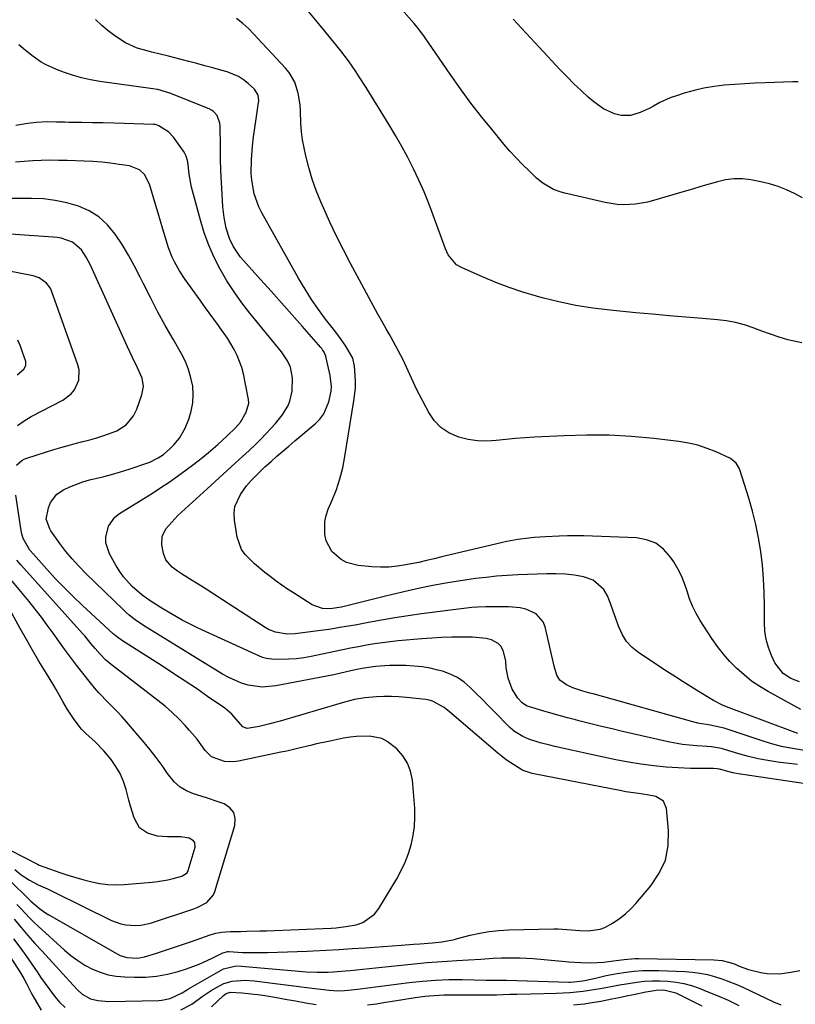
# Model space of a CAD drawing. Units: inches. Extents: x 1862610 to 1870010, y 463599 to 470018.
# Drawn here: x 1868173 to 1868443, y 467497 to 467839 of the extents above; entities that cross this region are included whole.
import ezdxf

# ---------------------------------------------------------------- set-up
doc = ezdxf.new("R2010")
doc.units = ezdxf.units.IN
doc.header["$MEASUREMENT"] = 0
for name, color, linetype in [('1', 7, 'Continuous'), ('7', 7, 'Continuous'), ('8', 7, 'Continuous')]:
    doc.layers.add(name, color=color, linetype=linetype)

msp = doc.modelspace()

# ---------------------------------------------------------------- linework, layer by layer
at = {"layer": '1', "color": 18}
for points in [[(1868171.92, 467684.47, 1694), (1868173.73, 467686.15, 1694), (1868174.57, 467686.61, 1694), (1868175.48, 467686.98, 1694), (1868184.86, 467689.93, 1694), (1868187.34, 467690.68, 1694), (1868189.83, 467691.39, 1694), (1868192.34, 467692.04, 1694), (1868195.01, 467692.69, 1694), (1868197.45, 467693.31, 1694), (1868199.86, 467693.99, 1694), (1868202.24, 467694.78, 1694), (1868206.79, 467696.47, 1694), (1868210.12, 467698.53, 1694), (1868212.61, 467701.62, 1694), (1868213.22, 467702.79, 1694), (1868213.75, 467704.02, 1694), (1868215.57, 467708.95, 1694), (1868216.1, 467711.82, 1694), (1868215.69, 467714.74, 1694), (1868214.06, 467718.38, 1694), (1868212.28, 467721.98, 1694), (1868210.57, 467725.62, 1694), (1868197.5, 467754.27, 1694), (1868196.15, 467756.88, 1694), (1868194.5, 467759.42, 1694), (1868191.43, 467762.08, 1694), (1868187.46, 467763.41, 1694), (1868186.08, 467763.64, 1694), (1868184.67, 467763.79, 1694), (1868162.94, 467765.27, 1694)], [(1868172.23, 467698.24, 1692), (1868174.54, 467699.9, 1692), (1868177, 467701.37, 1692), (1868187.98, 467707.06, 1692), (1868190.92, 467709.27, 1692), (1868192.04, 467710.7, 1692), (1868193.54, 467714.06, 1692), (1868193.7, 467717.61, 1692), (1868193.29, 467719.4, 1692), (1868184.06, 467745.15, 1692), (1868183.61, 467746.13, 1692), (1868182.38, 467747.83, 1692), (1868179.75, 467749.67, 1692), (1868177.71, 467750.32, 1692), (1868159.77, 467753.83, 1692)], [(1868172.16, 467715.93, 1690), (1868174.51, 467717.94, 1690), (1868175.17, 467719.22, 1690), (1868175.12, 467720.61, 1690), (1868174.03, 467723.85, 1690), (1868173.26, 467725.91, 1690), (1868172.41, 467727.92, 1690)], [(1868172.05, 467531.74, 1694), (1868173.48, 467530.17, 1694), (1868176.41, 467527.08, 1694), (1868177.93, 467525.6, 1694), (1868179.48, 467524.14, 1694), (1868188.61, 467515.82, 1694), (1868190.87, 467513.93, 1694), (1868193.22, 467512.19, 1694), (1868195.72, 467510.65, 1694), (1868198.31, 467509.25, 1694), (1868201.02, 467508.15, 1694), (1868203.79, 467507.28, 1694), (1868206.64, 467506.77, 1694), (1868209.56, 467506.49, 1694), (1868212.99, 467506.38, 1694), (1868216.84, 467506.45, 1694), (1868220.65, 467506.78, 1694), (1868224.42, 467507.48, 1694), (1868228.14, 467508.45, 1694), (1868231.03, 467509.35, 1694), (1868235.47, 467510.95, 1694), (1868239.75, 467512.93, 1694), (1868243.69, 467514.95, 1694), (1868245.46, 467515.31, 1694), (1868245.76, 467515.3, 1694), (1868250.51, 467515.03, 1694), (1868252.3, 467514.97, 1694), (1868255.88, 467514.97, 1694), (1868259.23, 467515.04, 1694), (1868262.69, 467515.13, 1694), (1868266.16, 467515.24, 1694), (1868269.62, 467515.37, 1694), (1868273.09, 467515.52, 1694), (1868275.18, 467515.62, 1694), (1868279.69, 467515.85, 1694), (1868284.2, 467516.1, 1694), (1868288.7, 467516.38, 1694), (1868293.21, 467516.69, 1694), (1868305.72, 467517.56, 1694), (1868310.11, 467517.88, 1694), (1868312.31, 467518.04, 1694), (1868316.7, 467518.37, 1694), (1868319.97, 467518.75, 1694), (1868323.21, 467519.34, 1694), (1868324.28, 467519.58, 1694), (1868325.35, 467519.85, 1694), (1868329.81, 467520.99, 1694), (1868333.11, 467521.72, 1694), (1868336.44, 467522.3, 1694), (1868339.8, 467522.65, 1694), (1868343.18, 467522.85, 1694), (1868358.91, 467523.26, 1694), (1868360.43, 467523.26, 1694), (1868364.95, 467522.93, 1694), (1868367.97, 467522.65, 1694), (1868371, 467522.6, 1694), (1868374.99, 467523.14, 1694), (1868376.62, 467523.75, 1694), (1868379.6, 467525.38, 1694), (1868381.76, 467526.83, 1694), (1868383.81, 467528.4, 1694), (1868385.69, 467530.16, 1694), (1868387.47, 467532.05, 1694), (1868392.7, 467538.17, 1694), (1868395.6, 467542.55, 1694), (1868397.71, 467547.18, 1694), (1868398.66, 467552.19, 1694), (1868398.83, 467557.44, 1694), (1868398.14, 467565.07, 1694), (1868397.04, 467567.67, 1694), (1868394.36, 467569.22, 1694), (1868391.4, 467569.85, 1694), (1868388.41, 467570.27, 1694), (1868383.92, 467570.91, 1694), (1868382.43, 467571.18, 1694), (1868351.91, 467577.14, 1694), (1868351.37, 467577.26, 1694), (1868348.28, 467578.32, 1694), (1868347.8, 467578.59, 1694), (1868343.89, 467580.99, 1694), (1868342.32, 467582.05, 1694), (1868339.35, 467584.39, 1694), (1868322.56, 467598.74, 1694), (1868320.71, 467600.19, 1694), (1868316.65, 467602.46, 1694), (1868315.53, 467602.76, 1694), (1868314.39, 467602.96, 1694), (1868307.59, 467603.73, 1694), (1868304.98, 467603.95, 1694), (1868302.37, 467604.07, 1694), (1868299.76, 467604.04, 1694), (1868297.14, 467603.91, 1694), (1868293.11, 467603.57, 1694), (1868289.57, 467602.98, 1694), (1868286.07, 467602.11, 1694), (1868284.92, 467601.78, 1694), (1868263.65, 467595.49, 1694), (1868261.84, 467594.97, 1694), (1868260.04, 467594.48, 1694), (1868256.39, 467593.6, 1694), (1868252.2, 467592.96, 1694), (1868250.7, 467593.5, 1694), (1868249.83, 467594.45, 1694), (1868246.85, 467597.92, 1694), (1868244.36, 467599.96, 1694), (1868238.39, 467604.1, 1694), (1868234.5, 467606.77, 1694), (1868230.59, 467609.4, 1694), (1868226.65, 467611.98, 1694), (1868222.69, 467614.54, 1694), (1868208.78, 467623.41, 1694), (1868207.16, 467624.52, 1694), (1868206.01, 467625.45, 1694), (1868205.64, 467625.78, 1694), (1868194.8, 467635.83, 1694), (1868191.61, 467638.87, 1694), (1868188.47, 467641.96, 1694), (1868185.42, 467645.14, 1694), (1868182.42, 467648.37, 1694), (1868177.77, 467653.51, 1694), (1868176.57, 467654.96, 1694), (1868174.21, 467658.99, 1694), (1868173.74, 467660.64, 1694), (1868173.53, 467661.77, 1694), (1868171.67, 467674.1, 1694)], [(1868168.56, 467541.03, 1692), (1868174.41, 467535.32, 1692), (1868174.82, 467534.92, 1692), (1868176.86, 467532.92, 1692), (1868179.88, 467530.32, 1692), (1868182.04, 467528.79, 1692), (1868183.17, 467528.1, 1692), (1868206.93, 467514.53, 1692), (1868208.03, 467513.99, 1692), (1868210.35, 467513.24, 1692), (1868214.01, 467513.01, 1692), (1868216.41, 467513.49, 1692), (1868220.3, 467514.71, 1692), (1868223.42, 467515.71, 1692), (1868226.54, 467516.72, 1692), (1868229.65, 467517.77, 1692), (1868232.75, 467518.83, 1692), (1868239.33, 467521.12, 1692), (1868241.3, 467521.69, 1692), (1868243.31, 467522.03, 1692), (1868246.38, 467522.27, 1692), (1868249.85, 467522.33, 1692), (1868252.1, 467522.38, 1692), (1868256.6, 467522.51, 1692), (1868258.85, 467522.59, 1692), (1868281.36, 467523.53, 1692), (1868283.1, 467523.64, 1692), (1868286.55, 467524.05, 1692), (1868290.06, 467524.69, 1692), (1868292.46, 467525.5, 1692), (1868296.44, 467528.29, 1692), (1868298.01, 467530.27, 1692), (1868304.23, 467540.66, 1692), (1868305.78, 467543.5, 1692), (1868307.17, 467546.41, 1692), (1868308.31, 467549.42, 1692), (1868309.29, 467552.5, 1692), (1868309.98, 467555.65, 1692), (1868310.44, 467558.82, 1692), (1868310.57, 467562.02, 1692), (1868310.47, 467565.24, 1692), (1868309.66, 467574.94, 1692), (1868309.03, 467578.02, 1692), (1868307.99, 467580.9, 1692), (1868306.31, 467583.45, 1692), (1868304.22, 467585.8, 1692), (1868300.94, 467588.4, 1692), (1868299.03, 467589.4, 1692), (1868294.76, 467590.3, 1692), (1868290.22, 467590.18, 1692), (1868287.97, 467589.91, 1692), (1868285.72, 467589.53, 1692), (1868280.49, 467588.45, 1692), (1868276.34, 467587.55, 1692), (1868274.27, 467587.06, 1692), (1868270.15, 467586.04, 1692), (1868266.01, 467585.08, 1692), (1868263.94, 467584.63, 1692), (1868249.12, 467581.55, 1692), (1868247.49, 467581.33, 1692), (1868244.25, 467581.4, 1692), (1868239.76, 467583.03, 1692), (1868237.55, 467585.29, 1692), (1868234.77, 467589.15, 1692), (1868232.16, 467592.23, 1692), (1868230.56, 467593.99, 1692), (1868228.34, 467596.3, 1692), (1868226.04, 467598.53, 1692), (1868223.62, 467600.64, 1692), (1868221.13, 467602.66, 1692), (1868204.89, 467615.14, 1692), (1868202.86, 467616.85, 1692), (1868201, 467618.74, 1692), (1868199.25, 467620.74, 1692), (1868197.82, 467622.5, 1692), (1868195.63, 467625.11, 1692), (1868194.88, 467625.96, 1692), (1868173.37, 467649.83, 1692), (1868172, 467651.49, 1692)], [(1868171.3, 467543.86, 1690), (1868173.52, 467542.05, 1690), (1868176.38, 467540.17, 1690), (1868179.45, 467538.54, 1690), (1868182.64, 467537.14, 1690), (1868184.74, 467536.15, 1690), (1868204.98, 467526.15, 1690), (1868208.24, 467524.93, 1690), (1868209.94, 467524.59, 1690), (1868213.42, 467524.37, 1690), (1868215.16, 467524.5, 1690), (1868218.56, 467525.26, 1690), (1868233.64, 467530.18, 1690), (1868234.82, 467530.61, 1690), (1868238.15, 467532.36, 1690), (1868240.5, 467535.05, 1690), (1868240.98, 467536.17, 1690), (1868247.89, 467559.23, 1690), (1868247.99, 467561.61, 1690), (1868247.5, 467563.69, 1690), (1868246.12, 467565.33, 1690), (1868244.16, 467566.67, 1690), (1868241.36, 467567.66, 1690), (1868238.76, 467568.54, 1690), (1868236.14, 467569.38, 1690), (1868233.52, 467570.18, 1690), (1868231.06, 467571.19, 1690), (1868228.81, 467572.5, 1690), (1868226.88, 467574.24, 1690), (1868224.47, 467577.32, 1690), (1868222.54, 467580.08, 1690), (1868220.54, 467582.8, 1690), (1868218.46, 467585.44, 1690), (1868216.31, 467588.04, 1690), (1868210.19, 467595.22, 1690), (1868208.65, 467596.96, 1690), (1868207.09, 467598.67, 1690), (1868203.81, 467601.95, 1690), (1868200.58, 467605.27, 1690), (1868199.06, 467607.02, 1690), (1868197.6, 467608.82, 1690), (1868192.82, 467614.95, 1690), (1868190.72, 467617.7, 1690), (1868188.65, 467620.46, 1690), (1868186.62, 467623.26, 1690), (1868184.63, 467626.08, 1690), (1868182.63, 467628.89, 1690), (1868180.58, 467631.67, 1690), (1868178.46, 467634.39, 1690), (1868176.29, 467637.08, 1690), (1868168.78, 467646.15, 1690)], [(1868169.96, 467550.51, 1688), (1868179.23, 467545.69, 1688), (1868179.84, 467545.39, 1688), (1868181.72, 467544.63, 1688), (1868187.03, 467542.83, 1688), (1868189.77, 467541.94, 1688), (1868192.53, 467541.1, 1688), (1868195.3, 467540.33, 1688), (1868198.09, 467539.61, 1688), (1868200.89, 467539.06, 1688), (1868203.72, 467538.69, 1688), (1868206.56, 467538.6, 1688), (1868209.42, 467538.69, 1688), (1868219.13, 467539.46, 1688), (1868220.96, 467539.66, 1688), (1868224.58, 467540.29, 1688), (1868226.37, 467540.72, 1688), (1868229.49, 467541.58, 1688), (1868231.29, 467542.76, 1688), (1868231.67, 467543.52, 1688), (1868234.11, 467551.67, 1688), (1868234, 467553.27, 1688), (1868233.54, 467553.88, 1688), (1868231.94, 467554.74, 1688), (1868229.05, 467555.21, 1688), (1868224.51, 467555.2, 1688), (1868222.71, 467555.3, 1688), (1868220.94, 467555.52, 1688), (1868217.48, 467556.48, 1688), (1868214.69, 467558.34, 1688), (1868212.82, 467561.84, 1688), (1868211.61, 467565.93, 1688), (1868211.05, 467567.99, 1688), (1868210.08, 467571.72, 1688), (1868209.17, 467574.53, 1688), (1868208.02, 467577.22, 1688), (1868206.52, 467579.74, 1688), (1868204.8, 467582.14, 1688), (1868202.24, 467585.15, 1688), (1868199.23, 467588.24, 1688), (1868196.02, 467591.22, 1688), (1868194.58, 467592.72, 1688), (1868192.01, 467596.01, 1688), (1868189.71, 467599.51, 1688), (1868188.08, 467602.29, 1688), (1868185.68, 467606.49, 1688), (1868184.85, 467607.87, 1688), (1868181.98, 467612.59, 1688), (1868179.73, 467616.35, 1688), (1868177.52, 467620.12, 1688), (1868175.35, 467623.92, 1688), (1868173.22, 467627.74, 1688), (1868169.02, 467635.4, 1688)]]:
    msp.add_polyline3d(points, dxfattribs=at)
at = {"layer": '7', "color": 18}
for points in [[(1868445.15, 467727.02, 1708), (1868440.37, 467728.14, 1708), (1868437.3, 467729.07, 1708), (1868434.24, 467730.06, 1708), (1868431.22, 467731.13, 1708), (1868428.21, 467732.25, 1708), (1868425.19, 467733.28, 1708), (1868422.12, 467734.12, 1708), (1868418.99, 467734.69, 1708), (1868415.82, 467735.08, 1708), (1868410.64, 467735.48, 1708), (1868404.85, 467735.95, 1708), (1868399.05, 467736.44, 1708), (1868393.27, 467736.96, 1708), (1868387.48, 467737.51, 1708), (1868378.47, 467738.39, 1708), (1868372.5, 467739.13, 1708), (1868366.56, 467740.06, 1708), (1868360.68, 467741.3, 1708), (1868354.84, 467742.74, 1708), (1868352.87, 467743.28, 1708), (1868348.07, 467744.7, 1708), (1868343.33, 467746.27, 1708), (1868338.66, 467748.04, 1708), (1868334.05, 467749.96, 1708), (1868327, 467753.08, 1708), (1868325.05, 467754.23, 1708), (1868322.13, 467757.68, 1708), (1868321.62, 467758.7, 1708), (1868321.18, 467759.75, 1708), (1868316.96, 467771.44, 1708), (1868315.4, 467775.54, 1708), (1868313.75, 467779.6, 1708), (1868311.97, 467783.6, 1708), (1868310.09, 467787.56, 1708), (1868308.09, 467791.47, 1708), (1868306.02, 467795.33, 1708), (1868303.83, 467799.13, 1708), (1868301.58, 467802.9, 1708), (1868293.59, 467815.84, 1708), (1868291.19, 467819.6, 1708), (1868289.96, 467821.45, 1708), (1868287.4, 467825.1, 1708), (1868284.72, 467828.65, 1708), (1868283.33, 467830.39, 1708), (1868277.14, 467837.99, 1708), (1868273.05, 467842.87, 1708)], [(1868444.86, 467599.5, 1704), (1868433.44, 467605.78, 1704), (1868430.53, 467607.53, 1704), (1868427.73, 467609.43, 1704), (1868425.08, 467611.53, 1704), (1868422.54, 467613.79, 1704), (1868420.17, 467616.22, 1704), (1868417.92, 467618.76, 1704), (1868415.86, 467621.44, 1704), (1868413.91, 467624.23, 1704), (1868409.86, 467630.48, 1704), (1868408.44, 467632.91, 1704), (1868407.18, 467635.42, 1704), (1868406.15, 467638.03, 1704), (1868405.28, 467640.72, 1704), (1868404.41, 467643.4, 1704), (1868403.37, 467646.01, 1704), (1868402.08, 467648.5, 1704), (1868400.63, 467650.91, 1704), (1868399.53, 467652.56, 1704), (1868397.11, 467655.23, 1704), (1868394.37, 467657.32, 1704), (1868391.15, 467658.55, 1704), (1868387.61, 467659.21, 1704), (1868369.39, 467659.87, 1704), (1868366.5, 467659.93, 1704), (1868363.62, 467659.93, 1704), (1868360.74, 467659.86, 1704), (1868355.96, 467659.61, 1704), (1868352.1, 467659.31, 1704), (1868350.17, 467659.12, 1704), (1868346.32, 467658.64, 1704), (1868342.51, 467657.96, 1704), (1868340.62, 467657.54, 1704), (1868321.29, 467652.94, 1704), (1868319.94, 467652.62, 1704), (1868317.25, 467651.96, 1704), (1868314.56, 467651.3, 1704), (1868311.86, 467650.7, 1704), (1868310.5, 467650.42, 1704), (1868307.37, 467649.8, 1704), (1868304.44, 467649.35, 1704), (1868301.5, 467649.07, 1704), (1868298.55, 467649.04, 1704), (1868295.58, 467649.19, 1704), (1868290.82, 467649.62, 1704), (1868286.7, 467650.66, 1704), (1868284.85, 467651.67, 1704), (1868281.67, 467654.5, 1704), (1868279.71, 467658.14, 1704), (1868279.18, 467660.39, 1704), (1868279.19, 467664.86, 1704), (1868279.68, 467667.03, 1704), (1868280.4, 467669.16, 1704), (1868281.76, 467672.29, 1704), (1868283.21, 467676, 1704), (1868284.47, 467679.76, 1704), (1868285.44, 467683.62, 1704), (1868286.22, 467687.52, 1704), (1868289.35, 467706.83, 1704), (1868289.82, 467711.32, 1704), (1868289.85, 467713.58, 1704), (1868289.78, 467715.85, 1704), (1868289.58, 467718.91, 1704), (1868288.97, 467721.76, 1704), (1868286.56, 467725.87, 1704), (1868284.63, 467728.58, 1704), (1868282.63, 467731.23, 1704), (1868279.49, 467735.29, 1704), (1868276.98, 467738.69, 1704), (1868274.57, 467742.16, 1704), (1868272.32, 467745.72, 1704), (1868270.17, 467749.36, 1704), (1868257.29, 467772.22, 1704), (1868256.23, 467774.37, 1704), (1868254.64, 467778.86, 1704), (1868253.81, 467783.58, 1704), (1868253.62, 467785.97, 1704), (1868253.68, 467790.78, 1704), (1868254.07, 467795.5, 1704), (1868254.4, 467798.67, 1704), (1868254.81, 467801.84, 1704), (1868255.28, 467804.99, 1704), (1868256.17, 467810.58, 1704), (1868256.24, 467811.23, 1704), (1868256.06, 467813.16, 1704), (1868254.77, 467815.31, 1704), (1868252.56, 467817.28, 1704), (1868250.89, 467818.57, 1704), (1868249.13, 467819.69, 1704), (1868245.25, 467821.26, 1704), (1868242.99, 467821.88, 1704), (1868240.21, 467822.64, 1704), (1868237.43, 467823.4, 1704), (1868234.65, 467824.15, 1704), (1868231.87, 467824.89, 1704), (1868229.22, 467825.6, 1704), (1868224.83, 467826.72, 1704), (1868221.89, 467827.44, 1704), (1868218.96, 467828.17, 1704), (1868216.05, 467828.91, 1704), (1868213.91, 467829.58, 1704), (1868209.87, 467831.42, 1704), (1868206.15, 467833.84, 1704), (1868203.8, 467835.6, 1704), (1868201.55, 467837.46, 1704), (1868199.44, 467839.48, 1704)], [(1868444.37, 467609.14, 1706), (1868441.39, 467610.33, 1706), (1868438.71, 467612.08, 1706), (1868435.85, 467615.8, 1706), (1868434.68, 467618.29, 1706), (1868433.61, 467621.05, 1706), (1868432.79, 467623.86, 1706), (1868432.35, 467626.77, 1706), (1868432.17, 467629.72, 1706), (1868432.19, 467635.46, 1706), (1868432.11, 467640.23, 1706), (1868431.89, 467644.99, 1706), (1868431.47, 467649.74, 1706), (1868430.92, 467654.48, 1706), (1868430.15, 467659.18, 1706), (1868429.22, 467663.85, 1706), (1868428.04, 467668.46, 1706), (1868426.71, 467673.04, 1706), (1868423.58, 467682.82, 1706), (1868423.35, 467683.45, 1706), (1868422.36, 467685.19, 1706), (1868420.33, 467686.83, 1706), (1868415.37, 467689.09, 1706), (1868412.24, 467690.35, 1706), (1868409.04, 467691.41, 1706), (1868405.77, 467692.16, 1706), (1868402.43, 467692.7, 1706), (1868393.66, 467693.73, 1706), (1868385.89, 467694.43, 1706), (1868378.11, 467694.88, 1706), (1868370.32, 467694.94, 1706), (1868362.52, 467694.74, 1706), (1868352.21, 467694.22, 1706), (1868348.87, 467694.01, 1706), (1868345.54, 467693.75, 1706), (1868342.21, 467693.42, 1706), (1868338.88, 467693.05, 1706), (1868335.58, 467692.85, 1706), (1868332.31, 467692.94, 1706), (1868329.07, 467693.45, 1706), (1868325.86, 467694.24, 1706), (1868322.32, 467695.79, 1706), (1868319.55, 467697.61, 1706), (1868317.27, 467700.03, 1706), (1868315.34, 467702.85, 1706), (1868311.14, 467710.93, 1706), (1868310.51, 467712.18, 1706), (1868309.33, 467714.73, 1706), (1868308.25, 467717.32, 1706), (1868306.43, 467721.11, 1706), (1868302.31, 467728.88, 1706), (1868301.75, 467729.91, 1706), (1868300.6, 467731.96, 1706), (1868299.42, 467733.99, 1706), (1868297.69, 467737.07, 1706), (1868288.16, 467754.6, 1706), (1868285.65, 467759.37, 1706), (1868283.23, 467764.17, 1706), (1868280.93, 467769.04, 1706), (1868278.72, 467773.95, 1706), (1868277.82, 467776.03, 1706), (1868276.24, 467779.97, 1706), (1868274.82, 467783.95, 1706), (1868273.63, 467788.01, 1706), (1868272.59, 467792.12, 1706), (1868271.99, 467794.81, 1706), (1868271.46, 467797.62, 1706), (1868271.05, 467800.45, 1706), (1868270.81, 467803.29, 1706), (1868270.68, 467807.84, 1706), (1868270.57, 467809.85, 1706), (1868269.97, 467813.82, 1706), (1868268.76, 467817.65, 1706), (1868266.78, 467821.07, 1706), (1868265.51, 467822.62, 1706), (1868252.71, 467836.21, 1706), (1868250.65, 467838.13, 1706), (1868248.44, 467839.84, 1706)], [(1868443.93, 467817.85, 1712), (1868442.04, 467817.81, 1712), (1868432.44, 467817.47, 1712), (1868428.87, 467817.31, 1712), (1868425.31, 467817.13, 1712), (1868421.74, 467816.9, 1712), (1868418.18, 467816.64, 1712), (1868414.65, 467816.23, 1712), (1868411.14, 467815.66, 1712), (1868407.69, 467814.84, 1712), (1868404.27, 467813.86, 1712), (1868401.27, 467812.89, 1712), (1868399.4, 467812.21, 1712), (1868395.77, 467810.59, 1712), (1868393.56, 467809.38, 1712), (1868392.04, 467808.55, 1712), (1868388.89, 467807.11, 1712), (1868385.63, 467806.1, 1712), (1868382.34, 467806.09, 1712), (1868379.99, 467806.7, 1712), (1868376.2, 467808.41, 1712), (1868372.82, 467810.83, 1712), (1868370.88, 467812.54, 1712), (1868368.36, 467814.83, 1712), (1868365.89, 467817.17, 1712), (1868363.49, 467819.57, 1712), (1868361.14, 467822.03, 1712), (1868353.84, 467829.88, 1712), (1868350.82, 467833.12, 1712), (1868347.79, 467836.35, 1712), (1868344.75, 467839.56, 1712)], [(1868443.8, 467591.21, 1702), (1868418.95, 467600.48, 1702), (1868417.62, 467601.01, 1702), (1868414.45, 467602.64, 1702), (1868413.83, 467603, 1702), (1868409.48, 467605.65, 1702), (1868406.71, 467607.37, 1702), (1868403.95, 467609.1, 1702), (1868401.2, 467610.86, 1702), (1868398.47, 467612.64, 1702), (1868388.42, 467619.27, 1702), (1868386.19, 467621.1, 1702), (1868384.24, 467623.15, 1702), (1868382.74, 467625.54, 1702), (1868381.43, 467628.47, 1702), (1868380.51, 467631.12, 1702), (1868379.56, 467633.76, 1702), (1868378.59, 467636.4, 1702), (1868377.6, 467639.02, 1702), (1868376.3, 467641.29, 1702), (1868372.55, 467644.51, 1702), (1868369.27, 467645.63, 1702), (1868366.1, 467646.19, 1702), (1868362.91, 467646.59, 1702), (1868359.71, 467646.74, 1702), (1868356.48, 467646.73, 1702), (1868346.4, 467646.32, 1702), (1868342.69, 467646.12, 1702), (1868338.98, 467645.85, 1702), (1868335.29, 467645.47, 1702), (1868331.6, 467645.03, 1702), (1868327.92, 467644.5, 1702), (1868324.24, 467643.93, 1702), (1868320.58, 467643.3, 1702), (1868316.21, 467642.48, 1702), (1868312.21, 467641.67, 1702), (1868308.22, 467640.81, 1702), (1868304.25, 467639.9, 1702), (1868300.28, 467638.95, 1702), (1868285, 467635.17, 1702), (1868281.07, 467634.57, 1702), (1868278.44, 467634.62, 1702), (1868274.83, 467635.93, 1702), (1868268.31, 467640.09, 1702), (1868266.27, 467641.43, 1702), (1868262.27, 467644.19, 1702), (1868260.14, 467645.75, 1702), (1868258.29, 467647.17, 1702), (1868254.7, 467650.14, 1702), (1868251.45, 467653.38, 1702), (1868250.2, 467655.21, 1702), (1868248.74, 467659.44, 1702), (1868247.74, 467665.38, 1702), (1868247.63, 467667.77, 1702), (1868247.88, 467670.07, 1702), (1868249.81, 467674.34, 1702), (1868251.97, 467677.3, 1702), (1868253.66, 467679.3, 1702), (1868255.49, 467681.18, 1702), (1868258.36, 467683.87, 1702), (1868260.48, 467685.77, 1702), (1868262.53, 467687.58, 1702), (1868264.59, 467689.38, 1702), (1868266.66, 467691.16, 1702), (1868268.75, 467692.93, 1702), (1868275.88, 467698.92, 1702), (1868277.47, 467700.55, 1702), (1868278.82, 467702.33, 1702), (1868280.54, 467706.48, 1702), (1868281.4, 467710.29, 1702), (1868281.53, 467711.81, 1702), (1868281.08, 467715.63, 1702), (1868279.67, 467721.88, 1702), (1868279.53, 467722.37, 1702), (1868278.95, 467723.76, 1702), (1868278.41, 467724.62, 1702), (1868278.11, 467725.03, 1702), (1868277.79, 467725.42, 1702), (1868271.3, 467732.84, 1702), (1868267.71, 467736.92, 1702), (1868264.11, 467740.99, 1702), (1868260.49, 467745.04, 1702), (1868256.85, 467749.08, 1702), (1868250.86, 467755.71, 1702), (1868249.88, 467756.87, 1702), (1868247.31, 467760.62, 1702), (1868245.99, 467763.34, 1702), (1868244.9, 467766.94, 1702), (1868244.16, 467770.63, 1702), (1868243.92, 467772.5, 1702), (1868243.75, 467774.38, 1702), (1868243.47, 467778.76, 1702), (1868243.24, 467782.84, 1702), (1868243.05, 467786.92, 1702), (1868242.93, 467791, 1702), (1868242.85, 467795.09, 1702), (1868242.76, 467802.57, 1702), (1868242.67, 467803.5, 1702), (1868241.72, 467806.11, 1702), (1868240.51, 467807.51, 1702), (1868239.76, 467808.02, 1702), (1868238.93, 467808.45, 1702), (1868225.28, 467813.93, 1702), (1868221.08, 467815.1, 1702), (1868219.36, 467815.4, 1702), (1868218.5, 467815.53, 1702), (1868200.87, 467817.98, 1702), (1868197.66, 467818.53, 1702), (1868194.47, 467819.23, 1702), (1868191.34, 467820.13, 1702), (1868188.25, 467821.18, 1702), (1868185.82, 467822.09, 1702), (1868182.23, 467823.7, 1702), (1868180.52, 467824.68, 1702), (1868177.27, 467826.92, 1702), (1868174.19, 467829.41, 1702), (1868172.72, 467830.73, 1702)], [(1868443.69, 467580.38, 1698), (1868436.88, 467581.22, 1698), (1868433.42, 467581.74, 1698), (1868429.99, 467582.37, 1698), (1868426.59, 467583.18, 1698), (1868423.22, 467584.1, 1698), (1868417.88, 467585.72, 1698), (1868417.2, 467585.91, 1698), (1868413.72, 467586.53, 1698), (1868412.31, 467586.65, 1698), (1868408.67, 467586.88, 1698), (1868406.16, 467587.1, 1698), (1868403.66, 467587.4, 1698), (1868401.17, 467587.82, 1698), (1868398.7, 467588.32, 1698), (1868382.84, 467591.9, 1698), (1868379.15, 467592.75, 1698), (1868375.45, 467593.63, 1698), (1868371.77, 467594.54, 1698), (1868368.09, 467595.47, 1698), (1868366.47, 467595.88, 1698), (1868363.61, 467596.64, 1698), (1868360.75, 467597.42, 1698), (1868357.9, 467598.24, 1698), (1868355.06, 467599.08, 1698), (1868350.1, 467600.59, 1698), (1868349.4, 467600.84, 1698), (1868347.85, 467601.81, 1698), (1868346.37, 467603.45, 1698), (1868344.34, 467606.65, 1698), (1868343.06, 467610.44, 1698), (1868342.35, 467614.05, 1698), (1868342.18, 467616.5, 1698), (1868341.27, 467620.03, 1698), (1868340.43, 467621.55, 1698), (1868339.58, 467622.52, 1698), (1868337.26, 467623.75, 1698), (1868335.33, 467624.2, 1698), (1868330.55, 467624.67, 1698), (1868326.82, 467624.68, 1698), (1868323.34, 467624.64, 1698), (1868319.86, 467624.53, 1698), (1868316.39, 467624.34, 1698), (1868312.92, 467624.08, 1698), (1868304.78, 467623.38, 1698), (1868301.99, 467623.1, 1698), (1868299.22, 467622.76, 1698), (1868296.45, 467622.35, 1698), (1868293.69, 467621.89, 1698), (1868290.94, 467621.37, 1698), (1868288.19, 467620.84, 1698), (1868285.45, 467620.29, 1698), (1868282.71, 467619.72, 1698), (1868274.46, 467617.97, 1698), (1868271.88, 467617.51, 1698), (1868269.3, 467617.16, 1698), (1868266.69, 467616.98, 1698), (1868261.73, 467616.93, 1698), (1868258.9, 467617.25, 1698), (1868257.53, 467617.65, 1698), (1868256.2, 467618.16, 1698), (1868236.59, 467627.12, 1698), (1868234.24, 467628.23, 1698), (1868231.91, 467629.39, 1698), (1868229.61, 467630.62, 1698), (1868226.14, 467632.57, 1698), (1868222.83, 467634.53, 1698), (1868218.79, 467637.07, 1698), (1868215.62, 467639.32, 1698), (1868212.19, 467642.33, 1698), (1868209.15, 467645.69, 1698), (1868207.84, 467647.54, 1698), (1868206.64, 467649.48, 1698), (1868204.31, 467653.66, 1698), (1868203.03, 467657.44, 1698), (1868202.97, 467659.41, 1698), (1868203.89, 467663.32, 1698), (1868206.15, 467666.46, 1698), (1868207.73, 467667.72, 1698), (1868216.2, 467672.92, 1698), (1868219.18, 467674.78, 1698), (1868222.13, 467676.68, 1698), (1868225.05, 467678.64, 1698), (1868227.94, 467680.64, 1698), (1868231, 467682.83, 1698), (1868233.61, 467684.79, 1698), (1868236.17, 467686.8, 1698), (1868238.7, 467688.86, 1698), (1868241.99, 467691.64, 1698), (1868245.27, 467694.65, 1698), (1868248.14, 467697.5, 1698), (1868249.85, 467699.49, 1698), (1868251.86, 467702.88, 1698), (1868252.72, 467706.01, 1698), (1868252.68, 467707.31, 1698), (1868252.58, 467707.96, 1698), (1868250.88, 467716.22, 1698), (1868250.31, 467718.43, 1698), (1868248.71, 467722.68, 1698), (1868247.68, 467724.71, 1698), (1868245.29, 467728.63, 1698), (1868242.68, 467732.4, 1698), (1868242.18, 467733.08, 1698), (1868240.57, 467735.27, 1698), (1868238.96, 467737.46, 1698), (1868237.36, 467739.66, 1698), (1868235.77, 467741.86, 1698), (1868230.6, 467749.03, 1698), (1868228.61, 467752.03, 1698), (1868226.87, 467755.17, 1698), (1868226.11, 467756.8, 1698), (1868224.78, 467760.14, 1698), (1868223.63, 467763.87, 1698), (1868222.82, 467766.61, 1698), (1868222.02, 467769.35, 1698), (1868221.21, 467772.09, 1698), (1868220.4, 467774.84, 1698), (1868218.23, 467782.26, 1698), (1868216.48, 467785.55, 1698), (1868214.66, 467787.26, 1698), (1868211.24, 467788.62, 1698), (1868207.69, 467789.12, 1698), (1868204.64, 467789.51, 1698), (1868201.58, 467789.83, 1698), (1868198.52, 467790.06, 1698), (1868195.45, 467790.22, 1698), (1868189.56, 467790.44, 1698), (1868186.55, 467790.5, 1698), (1868183.55, 467790.52, 1698), (1868180.54, 467790.45, 1698), (1868177.54, 467790.32, 1698), (1868174.54, 467790.11, 1698), (1868171.55, 467789.84, 1698)], [(1868449.7, 467573.23, 1696), (1868423.86, 467577.05, 1696), (1868421.21, 467577.52, 1696), (1868416.5, 467578.73, 1696), (1868415.73, 467578.9, 1696), (1868414.41, 467579.02, 1696), (1868406.42, 467579.06, 1696), (1868402.17, 467579.19, 1696), (1868397.93, 467579.44, 1696), (1868393.71, 467579.88, 1696), (1868389.2, 467580.51, 1696), (1868384.86, 467581.25, 1696), (1868380.52, 467582.04, 1696), (1868376.21, 467582.91, 1696), (1868371.9, 467583.83, 1696), (1868359.27, 467586.66, 1696), (1868357.55, 467587.07, 1696), (1868354.14, 467587.97, 1696), (1868350.16, 467589.2, 1696), (1868348.1, 467590.09, 1696), (1868345.25, 467591.84, 1696), (1868344.39, 467592.56, 1696), (1868343.57, 467593.32, 1696), (1868337.97, 467598.97, 1696), (1868335.93, 467601.02, 1696), (1868333.9, 467603.08, 1696), (1868331.87, 467605.13, 1696), (1868329.83, 467607.18, 1696), (1868327.68, 467609.03, 1696), (1868325.38, 467610.63, 1696), (1868322.86, 467611.84, 1696), (1868320.19, 467612.8, 1696), (1868318.58, 467613.23, 1696), (1868315.82, 467613.86, 1696), (1868313.05, 467614.36, 1696), (1868310.24, 467614.65, 1696), (1868307.42, 467614.79, 1696), (1868305.15, 467614.83, 1696), (1868301.74, 467614.8, 1696), (1868296.8, 467614.49, 1696), (1868292.16, 467613.83, 1696), (1868290.32, 467613.44, 1696), (1868286.77, 467612.59, 1696), (1868282.28, 467611.63, 1696), (1868262.17, 467607.73, 1696), (1868257.36, 467607.34, 1696), (1868252.58, 467608.01, 1696), (1868250.25, 467608.72, 1696), (1868245.77, 467610.61, 1696), (1868243.63, 467611.79, 1696), (1868217.58, 467627.78, 1696), (1868216.46, 467628.49, 1696), (1868213.17, 467630.73, 1696), (1868211.09, 467632.36, 1696), (1868210.09, 467633.23, 1696), (1868209.12, 467634.13, 1696), (1868195.99, 467646.86, 1696), (1868193.58, 467649.32, 1696), (1868191.27, 467651.87, 1696), (1868189.09, 467654.53, 1696), (1868187.01, 467657.28, 1696), (1868183.86, 467661.69, 1696), (1868183.45, 467662.31, 1696), (1868182.26, 467665.72, 1696), (1868183, 467669.65, 1696), (1868183.69, 467671.46, 1696), (1868185.95, 467674.4, 1696), (1868188.24, 467675.94, 1696), (1868190.42, 467677.02, 1696), (1868194.95, 467678.74, 1696), (1868197.29, 467679.38, 1696), (1868201.9, 467680.47, 1696), (1868205, 467681.29, 1696), (1868208.08, 467682.18, 1696), (1868211.14, 467683.13, 1696), (1868217.3, 467685.14, 1696), (1868218.32, 467685.52, 1696), (1868221.22, 467687.01, 1696), (1868223.01, 467688.26, 1696), (1868225.26, 467690.17, 1696), (1868226.65, 467691.56, 1696), (1868228.65, 467693.89, 1696), (1868230.62, 467697.38, 1696), (1868231.86, 467700.45, 1696), (1868232.73, 467703.27, 1696), (1868233.3, 467706.13, 1696), (1868233.42, 467709.04, 1696), (1868233.22, 467711.98, 1696), (1868232.61, 467714.92, 1696), (1868231.8, 467717.77, 1696), (1868230.66, 467720.51, 1696), (1868229.32, 467723.18, 1696), (1868226.37, 467728.28, 1696), (1868223.66, 467733.09, 1696), (1868221.01, 467737.93, 1696), (1868218.48, 467742.83, 1696), (1868216, 467747.76, 1696), (1868214.95, 467749.93, 1696), (1868212.97, 467753.76, 1696), (1868210.89, 467757.53, 1696), (1868208.64, 467761.2, 1696), (1868206.29, 467764.81, 1696), (1868203.52, 467768.13, 1696), (1868200.58, 467770.84, 1696), (1868197.17, 467772.93, 1696), (1868193.45, 467774.6, 1696), (1868189.44, 467775.74, 1696), (1868185.39, 467776.6, 1696), (1868181.28, 467777.07, 1696), (1868177.11, 467777.28, 1696), (1868173.13, 467777.28, 1696), (1868169.43, 467777.28, 1696)], [(1868171.12, 467526.55, 1696), (1868173.49, 467523.72, 1696), (1868175.88, 467520.92, 1696), (1868178.32, 467518.16, 1696), (1868180.79, 467515.42, 1696), (1868191.61, 467503.61, 1696), (1868193.17, 467502.01, 1696), (1868194.8, 467500.48, 1696), (1868197.62, 467498.86, 1696), (1868200.24, 467498.27, 1696), (1868204.04, 467498.02, 1696), (1868221.48, 467498.35, 1696), (1868222.48, 467498.41, 1696), (1868225.43, 467498.96, 1696), (1868229.54, 467500.97, 1696), (1868231.02, 467501.89, 1696), (1868231.77, 467502.33, 1696), (1868243.1, 467508.92, 1696), (1868243.92, 467509.34, 1696), (1868248.33, 467510.35, 1696), (1868250.16, 467510.3, 1696), (1868270.12, 467508.46, 1696), (1868272.68, 467508.26, 1696), (1868276.53, 467508.12, 1696), (1868280.39, 467508.19, 1696), (1868282.11, 467508.29, 1696), (1868286.4, 467508.63, 1696), (1868287.97, 467508.78, 1696), (1868292.39, 467509.23, 1696), (1868294.6, 467509.45, 1696), (1868296.81, 467509.67, 1696), (1868311.45, 467511.16, 1696), (1868314.87, 467511.48, 1696), (1868318.3, 467511.78, 1696), (1868321.74, 467512.02, 1696), (1868325.17, 467512.24, 1696), (1868329.15, 467512.46, 1696), (1868333.49, 467512.73, 1696), (1868337.83, 467513.03, 1696), (1868340.72, 467513.15, 1696), (1868342.47, 467513.2, 1696), (1868347.11, 467513.2, 1696), (1868349.42, 467513.09, 1696), (1868351.74, 467512.92, 1696), (1868361.84, 467512, 1696), (1868364, 467511.82, 1696), (1868368.31, 467511.55, 1696), (1868371.68, 467511.41, 1696), (1868376.31, 467511.6, 1696), (1868379.67, 467512.1, 1696), (1868383.41, 467512.63, 1696), (1868385.92, 467512.86, 1696), (1868387.17, 467512.9, 1696), (1868388.43, 467512.91, 1696), (1868414.61, 467512.5, 1696), (1868417.43, 467512.24, 1696), (1868420.18, 467511.57, 1696), (1868421.94, 467510.9, 1696), (1868423.4, 467510.27, 1696), (1868426.66, 467509.05, 1696), (1868430.93, 467508, 1696), (1868433.09, 467507.68, 1696), (1868437.43, 467507.6, 1696), (1868441.41, 467508.13, 1696), (1868444.45, 467508.77, 1696)], [(1868170.9, 467519.81, 1698), (1868173.04, 467516.87, 1698), (1868175.16, 467513.92, 1698), (1868177.24, 467510.94, 1698), (1868179.3, 467507.95, 1698), (1868180.3, 467506.48, 1698), (1868181.87, 467504.24, 1698), (1868183.49, 467502.03, 1698), (1868185.18, 467499.86, 1698), (1868186.91, 467497.74, 1698), (1868188.83, 467495.89, 1698)], [(1868229.1, 467495.02, 1698), (1868232.9, 467497.05, 1698), (1868236.51, 467499.68, 1698), (1868239.96, 467501.97, 1698), (1868244.06, 467504.2, 1698), (1868246.94, 467505.08, 1698), (1868251.5, 467505.42, 1698), (1868254.56, 467505.2, 1698), (1868274.74, 467502.59, 1698), (1868277.73, 467502.21, 1698), (1868280.72, 467501.87, 1698), (1868283.71, 467501.66, 1698), (1868286.02, 467501.76, 1698), (1868289.48, 467502.14, 1698), (1868290.63, 467502.28, 1698), (1868308.6, 467504.6, 1698), (1868313.18, 467505.09, 1698), (1868317.77, 467505.44, 1698), (1868322.38, 467505.58, 1698), (1868326.99, 467505.59, 1698), (1868335.39, 467505.43, 1698), (1868336.64, 467505.41, 1698), (1868338.73, 467505.4, 1698), (1868342.46, 467505.36, 1698), (1868364.12, 467504.69, 1698), (1868364.56, 467504.68, 1698), (1868365.89, 467504.77, 1698), (1868368.98, 467505.19, 1698), (1868372.9, 467505.98, 1698), (1868377.14, 467507.02, 1698), (1868380.95, 467507.72, 1698), (1868384.06, 467508.17, 1698), (1868386.9, 467508.5, 1698), (1868389.75, 467508.72, 1698), (1868392.6, 467508.79, 1698), (1868395.46, 467508.75, 1698), (1868404.54, 467508.39, 1698), (1868407.15, 467508.18, 1698), (1868409.75, 467507.85, 1698), (1868412.32, 467507.32, 1698), (1868414.86, 467506.66, 1698), (1868417.37, 467505.85, 1698), (1868419.84, 467504.97, 1698), (1868422.28, 467503.98, 1698), (1868424.69, 467502.92, 1698), (1868435.39, 467497.91, 1698), (1868437.86, 467496.83, 1698)], [(1868365.69, 467496.76, 1702), (1868369.52, 467497.21, 1702), (1868371.43, 467497.49, 1702), (1868375.23, 467498.14, 1702), (1868379.06, 467498.88, 1702), (1868381.59, 467499.38, 1702), (1868384.13, 467499.89, 1702), (1868386.66, 467500.41, 1702), (1868390.89, 467501.3, 1702), (1868391.78, 467501.48, 1702), (1868394.46, 467501.94, 1702), (1868397.14, 467502.06, 1702), (1868401.38, 467500.96, 1702), (1868410.44, 467496.41, 1702)]]:
    msp.add_polyline3d(points, dxfattribs=at)
at = {"layer": '8', "color": 18}
for points in [[(1868445.46, 467777.51, 1710), (1868442.68, 467778.98, 1710), (1868439.84, 467780.31, 1710), (1868436.95, 467781.47, 1710), (1868433.96, 467782.35, 1710), (1868430.91, 467783.06, 1710), (1868427.47, 467783.7, 1710), (1868424.53, 467784.04, 1710), (1868421.6, 467784.09, 1710), (1868418.69, 467783.73, 1710), (1868415.8, 467783.09, 1710), (1868412.92, 467782.23, 1710), (1868410.04, 467781.37, 1710), (1868407.15, 467780.52, 1710), (1868404.27, 467779.67, 1710), (1868393.56, 467776.5, 1710), (1868391.51, 467775.98, 1710), (1868387.33, 467775.27, 1710), (1868383.09, 467775.08, 1710), (1868380.98, 467775.19, 1710), (1868376.8, 467775.84, 1710), (1868362.77, 467779.04, 1710), (1868361.4, 467779.41, 1710), (1868358.77, 467780.41, 1710), (1868355.11, 467782.56, 1710), (1868352.92, 467784.36, 1710), (1868350.3, 467786.81, 1710), (1868348, 467789.05, 1710), (1868345.76, 467791.34, 1710), (1868343.6, 467793.72, 1710), (1868341.51, 467796.16, 1710), (1868337.73, 467800.75, 1710), (1868333.85, 467805.57, 1710), (1868330.06, 467810.45, 1710), (1868326.4, 467815.44, 1710), (1868322.82, 467820.48, 1710), (1868314.08, 467833.15, 1710), (1868313.63, 467833.79, 1710), (1868311.77, 467836.3, 1710), (1868310.27, 467838.11, 1710), (1868296.27, 467854.07, 1710)], [(1868446.07, 467585.28, 1700), (1868441.29, 467586.05, 1700), (1868438.17, 467586.69, 1700), (1868435.09, 467587.5, 1700), (1868432.04, 467588.43, 1700), (1868419.26, 467592.66, 1700), (1868418.15, 467593, 1700), (1868413.34, 467594.09, 1700), (1868408.98, 467594.8, 1700), (1868407.26, 467595.22, 1700), (1868372.61, 467604.93, 1700), (1868371.42, 467605.26, 1700), (1868369.04, 467605.93, 1700), (1868365.53, 467607.07, 1700), (1868363.3, 467608.11, 1700), (1868361.01, 467609.76, 1700), (1868359.99, 467611.51, 1700), (1868359.05, 467614.56, 1700), (1868358.79, 467615.6, 1700), (1868355.85, 467628.23, 1700), (1868355.14, 467630.02, 1700), (1868352.76, 467632.79, 1700), (1868349.17, 467634.42, 1700), (1868347.2, 467634.91, 1700), (1868343.17, 467635.28, 1700), (1868336.19, 467635.24, 1700), (1868335.23, 467635.23, 1700), (1868332.33, 467635.1, 1700), (1868330.41, 467634.95, 1700), (1868329.45, 467634.85, 1700), (1868328.49, 467634.74, 1700), (1868312.82, 467632.76, 1700), (1868308.19, 467632.13, 1700), (1868303.57, 467631.43, 1700), (1868298.97, 467630.63, 1700), (1868294.37, 467629.77, 1700), (1868289.78, 467628.91, 1700), (1868285.17, 467628.1, 1700), (1868280.55, 467627.39, 1700), (1868275.92, 467626.75, 1700), (1868268.85, 467625.83, 1700), (1868266.13, 467625.7, 1700), (1868262.09, 467626.37, 1700), (1868259.58, 467627.4, 1700), (1868258.4, 467628.07, 1700), (1868243.29, 467637.85, 1700), (1868240.59, 467639.59, 1700), (1868237.87, 467641.33, 1700), (1868235.15, 467643.06, 1700), (1868232.43, 467644.78, 1700), (1868228.97, 467646.96, 1700), (1868227.99, 467647.61, 1700), (1868226.13, 467649.04, 1700), (1868223.85, 467651.59, 1700), (1868223.08, 467653.72, 1700), (1868222.49, 467656.81, 1700), (1868222.57, 467659.74, 1700), (1868223.84, 467662.37, 1700), (1868226.96, 467665.88, 1700), (1868228.09, 467666.97, 1700), (1868238.21, 467676.22, 1700), (1868241.01, 467678.77, 1700), (1868243.81, 467681.33, 1700), (1868246.61, 467683.88, 1700), (1868249.42, 467686.43, 1700), (1868252.86, 467689.55, 1700), (1868254.99, 467691.56, 1700), (1868257.03, 467693.65, 1700), (1868262.06, 467699, 1700), (1868264.4, 467701.86, 1700), (1868266.3, 467705.02, 1700), (1868267.01, 467706.71, 1700), (1868267.84, 467710.23, 1700), (1868267.95, 467714.86, 1700), (1868267.31, 467718.53, 1700), (1868266.25, 467720.81, 1700), (1868264.12, 467723.94, 1700), (1868253.13, 467737.36, 1700), (1868250.29, 467741.01, 1700), (1868247.6, 467744.77, 1700), (1868245.12, 467748.66, 1700), (1868242.78, 467752.65, 1700), (1868240.7, 467756.78, 1700), (1868238.83, 467760.99, 1700), (1868237.27, 467765.32, 1700), (1868235.91, 467769.74, 1700), (1868232.85, 467781.17, 1700), (1868232.05, 467785.66, 1700), (1868231.51, 467789.99, 1700), (1868230.96, 467791.94, 1700), (1868230.51, 467792.85, 1700), (1868229.97, 467793.72, 1700), (1868226.52, 467798.57, 1700), (1868224.97, 467800.3, 1700), (1868221.45, 467802.55, 1700), (1868220.28, 467802.93, 1700), (1868219.79, 467802.99, 1700), (1868219.54, 467803, 1700), (1868209.43, 467803.32, 1700), (1868205.74, 467803.43, 1700), (1868202.04, 467803.52, 1700), (1868198.35, 467803.6, 1700), (1868194.66, 467803.66, 1700), (1868190.11, 467803.72, 1700), (1868188.69, 467803.75, 1700), (1868185.86, 467803.81, 1700), (1868182.56, 467803.91, 1700), (1868178.73, 467803.71, 1700), (1868176.83, 467803.48, 1700), (1868175.88, 467803.34, 1700), (1868171.65, 467802.66, 1700)], [(1868159.21, 467529.49, 1700), (1868173.29, 467507.95, 1700), (1868174.47, 467506.01, 1700), (1868175.51, 467503.99, 1700), (1868177.06, 467500.94, 1700), (1868177.61, 467499.95, 1700), (1868180.44, 467494.99, 1700)], [(1868294.02, 467496.77, 1700), (1868297.16, 467497.21, 1700), (1868300.29, 467497.68, 1700), (1868303.42, 467498.17, 1700), (1868310.69, 467499.33, 1700), (1868313.99, 467499.77, 1700), (1868317.3, 467500.1, 1700), (1868320.62, 467500.27, 1700), (1868323.95, 467500.32, 1700), (1868327.84, 467500.28, 1700), (1868332.01, 467500.25, 1700), (1868334.8, 467500.25, 1700), (1868338.97, 467500.33, 1700), (1868343.53, 467500.47, 1700), (1868345.97, 467500.53, 1700), (1868350.87, 467500.65, 1700), (1868359.81, 467500.85, 1700), (1868362.13, 467500.94, 1700), (1868364.44, 467501.08, 1700), (1868369.05, 467501.59, 1700), (1868373.51, 467502.2, 1700), (1868374.38, 467502.33, 1700), (1868376.96, 467502.8, 1700), (1868380.53, 467503.54, 1700), (1868382.4, 467503.89, 1700), (1868383.34, 467504.05, 1700), (1868387.75, 467504.7, 1700), (1868390.43, 467505, 1700), (1868393.12, 467505.18, 1700), (1868395.81, 467505.18, 1700), (1868398.51, 467505.06, 1700), (1868401.44, 467504.71, 1700), (1868404.17, 467504.22, 1700), (1868406.83, 467503.48, 1700), (1868409.47, 467502.58, 1700), (1868411.94, 467501.61, 1700), (1868415.75, 467500.04, 1700), (1868419.53, 467498.39, 1700), (1868423.24, 467496.62, 1700)], [(1868239.8, 467496.15, 1700), (1868243.95, 467500.1, 1700), (1868244.87, 467500.76, 1700), (1868246.26, 467501.18, 1700), (1868250.31, 467500.96, 1700), (1868252.5, 467500.79, 1700), (1868256.86, 467500.27, 1700), (1868259.03, 467499.92, 1700), (1868261.85, 467499.42, 1700), (1868265.42, 467498.79, 1700), (1868269, 467498.16, 1700), (1868272.58, 467497.55, 1700), (1868276.16, 467496.94, 1700)]]:
    msp.add_polyline3d(points, dxfattribs=at)

doc.saveas('drawing.dxf')
